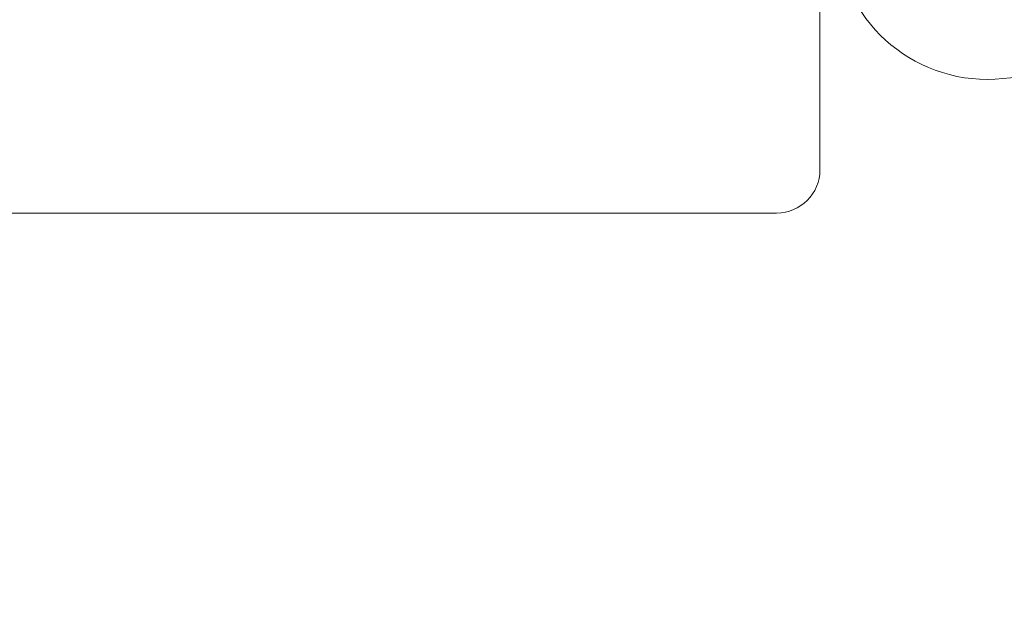
# Model space of a CAD drawing. Extents: x -1621 to 0, y 0 to 1365.
# Drawn here: x -1084 to -1073, y 1072 to 1079 of the extents above; entities that cross this region are included whole.
import ezdxf

# ---------------------------------------------------------------- set-up
doc = ezdxf.new("R2010")
doc.units = 0
doc.header["$MEASUREMENT"] = 0
doc.header["$PDMODE"] = 68
doc.header["$PDSIZE"] = 5
doc.styles.get("Standard").update_dxf_attribs({"font": 'Helvetica LT 57 Condensed_0.ttf'})
doc.dimstyles.new('FEET-METERS', dxfattribs={"dimtxt": 12, "dimasz": 7, "dimexe": 3, "dimexo": 3, "dimgap": 3, "dimtad": 0, "dimdec": 1, "dimzin": 3, "dimdsep": 46, "dimlunit": 4, "dimtxsty": 'Standard', "dimcen": 0.09, "dimadec": 0, "dimazin": 0, "dimtfac": 2, "dimtdec": 1, "dimtofl": 0, "dimtmove": 0, "dimatfit": 3, "dimfxl": 1, "dimfrac": 2, "dimtolj": 1, "dimtzin": 3, "dimarcsym": 0})

# ---------------------------------------------------------------- blocks, each defined once
blk = doc.blocks.new('*D209')
at = {"color": 0, "lineweight": -2, "transparency": 16777216}
for p, q in [((-1371.269, 975.263), (-1371.269, 1350.367)), ((-836.303, 1003.557), (-836.303, 1350.367)), ((-1364.269, 1347.367), (-1253.365, 1347.367)), ((-843.303, 1347.367), (-1151.197, 1347.367))]:
    blk.add_line(p, q, dxfattribs=at)
at = {"color": 0, "lineweight": 0, "transparency": 16777216}
for points in [[(-1364.269, 1348.533), (-1364.269, 1346.2), (-1371.269, 1347.367)], [(-843.303, 1348.533), (-843.303, 1346.2), (-836.303, 1347.367)]]:
    blk.add_solid(points, dxfattribs=at)
at = {"layer": 'Defpoints', "color": 0, "lineweight": 0, "transparency": 16777216}
for p in [(-1371.269, 1347.367), (-836.303, 1000.557), (-1371.269, 972.263)]:
    blk.add_point(p, dxfattribs=at)
at = {"color": 0, "lineweight": 0, "transparency": 16777216, "insert": (-1202.281, 1347.367), "char_height": 12, "attachment_point": 5}
blk.add_mtext('\\A1;44\'-7" [13.6M]', dxfattribs=at)
blk = doc.blocks.new('*D210')
at = {"color": 0, "lineweight": -2, "transparency": 16777216}
for p, q in [((-1079.42, 1288.598), (-1461.496, 1288.598)), ((-1458.496, 1281.598), (-1458.496, 1121.618)), ((-1458.496, 803.617), (-1458.496, 1019.45)), ((-1017.524, 796.617), (-1461.496, 796.617))]:
    blk.add_line(p, q, dxfattribs=at)
at = {"color": 0, "lineweight": 0, "transparency": 16777216}
for points in [[(-1459.662, 1281.598), (-1457.329, 1281.598), (-1458.496, 1288.598)], [(-1459.662, 803.617), (-1457.329, 803.617), (-1458.496, 796.617)]]:
    blk.add_solid(points, dxfattribs=at)
at = {"layer": 'Defpoints', "color": 0, "lineweight": 0, "transparency": 16777216}
for p in [(-1076.42, 1288.598), (-1458.496, 796.617), (-1014.524, 796.617)]:
    blk.add_point(p, dxfattribs=at)
at = {"color": 0, "lineweight": 0, "transparency": 16777216, "insert": (-1458.496, 1070.534), "char_height": 12, "attachment_point": 5, "rotation": 90}
blk.add_mtext('\\A1;41\'-0" [12.5M]', dxfattribs=at)
blk = doc.blocks.new('new block')
at = {"color": 0, "linetype": 'Continuous', "lineweight": 0}
for p, q in [((-1074.993, 1077.368), (-1074.993, 1079.736)), ((-1074.993, 1077.368), (-1074.993, 1079.736)), ((-1106.618, 1076.868), (-1075.493, 1076.868)), ((-1106.618, 1076.868), (-1075.493, 1076.868))]:
    blk.add_line(p, q, dxfattribs=at)
blk.add_circle((-1073.06, 1080.16), 1.75, dxfattribs=at)
blk.add_circle((-1073.06, 1080.16), 1.75, dxfattribs=at)
blk.add_arc((-1075.493, 1077.368), 0.5, -90, 0, dxfattribs=at)
blk.add_arc((-1075.493, 1077.368), 0.5, -90, 0, dxfattribs=at)
blk = doc.blocks.new('b312444')
at = {"lineweight": 0}
blk.add_blockref('new block', (439.719, 361.197), dxfattribs=at)

msp = doc.modelspace()

# ---------------------------------------------------------------- block references
at = {"lineweight": 0}
msp.add_blockref('b312444', (-439.719, -361.197), dxfattribs=at)

# ---------------------------------------------------------------- dimensions: what is measured, and where the dimension line sits
dim = msp.add_linear_dim(base=(-1371.269, 1347.367), p1=(-836.303, 1000.557), p2=(-1371.269, 972.263), dimstyle='FEET-METERS', dxfattribs=at)
dim.commit()
dim.dimension.update_dxf_attribs({"geometry": '*D209', "text_midpoint": (-1202.281, 1347.367), "dimtype": 160})
dim = msp.add_linear_dim(base=(-1458.496, 796.617), p1=(-1076.42, 1288.598), p2=(-1014.524, 796.617), angle=90, dimstyle='FEET-METERS', dxfattribs=at)
dim.commit()
dim.dimension.update_dxf_attribs({"geometry": '*D210', "text_midpoint": (-1458.496, 1070.534), "dimtype": 160})

doc.saveas('drawing.dxf')
